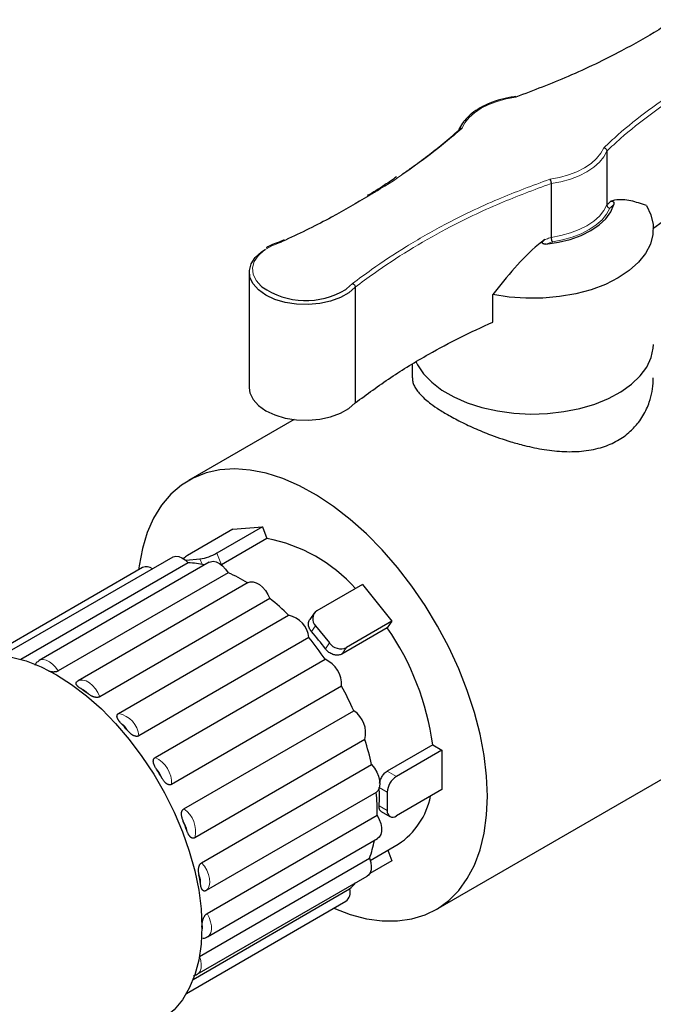
# Model space of a CAD drawing. Units: millimetres. Extents: x 0 to 1277, y 0 to 297.
# Drawn here: x 242 to 252, y 239 to 254 of the extents above; entities that cross this region are included whole.
import ezdxf

# ---------------------------------------------------------------- set-up
doc = ezdxf.new("R2010")
doc.units = ezdxf.units.MM
doc.linetypes.add('SLD-Solid', pattern=[0])

msp = doc.modelspace()

# ---------------------------------------------------------------- linework, layer by layer
at = {"color": 7, "linetype": 'SLD-Solid', "lineweight": 25}
for p, q in [((251.48, 252.264), (251.48, 251.427)), ((250.612, 251.759), (250.612, 250.923)), ((246.462, 250.884), (246.393, 250.853)), ((245.918, 250.383), (245.918, 248.586)), ((247.567, 250.148), (247.567, 248.351)), ((249.706, 249.606), (249.706, 250.035)), ((248.453, 248.949), (248.453, 248.741)), ((246.616, 248.091), (244.974, 247.144)), ((245.662, 246.385), (244.955, 245.976)), ((246.122, 246.426), (245.415, 246.017)), ((245.662, 246.385), (246.122, 246.426)), ((246.122, 246.426), (246.192, 246.243)), ((246.192, 246.243), (245.485, 245.835)), ((244.728, 245.954), (242.084, 244.427)), ((244.936, 245.906), (245.151, 245.925)), ((244.256, 245.79), (241.905, 244.432)), ((244.969, 245.866), (242.366, 244.364)), ((245.295, 245.874), (242.65, 244.347)), ((244.928, 245.905), (244.936, 245.906)), ((245.591, 245.711), (242.947, 244.184)), ((245.899, 245.557), (243.254, 244.031)), ((247.677, 245.527), (246.969, 245.119)), ((247.677, 245.527), (248.136, 244.956)), ((246.238, 245.31), (243.593, 243.783)), ((243.884, 243.523), (246.529, 245.05)), ((246.928, 245.082), (246.858, 244.982)), ((246.95, 244.885), (247.165, 244.619)), ((248.065, 244.855), (247.358, 244.447)), ((248.136, 244.956), (247.429, 244.548)), ((248.136, 244.956), (248.065, 244.855)), ((246.845, 244.702), (244.201, 243.175)), ((244.453, 242.838), (247.097, 244.365)), ((243.248, 244.026), (243.254, 244.031)), ((247.354, 243.946), (244.71, 242.42)), ((244.898, 242.039), (247.543, 243.565)), ((248.824, 240.475), (253.561, 243.21)), ((247.715, 243.118), (245.07, 241.591)), ((248.772, 243.034), (248.064, 242.626)), ((248.772, 243.034), (248.913, 242.952)), ((248.913, 242.952), (248.206, 242.544)), ((248.913, 242.952), (248.913, 242.34)), ((245.177, 241.203), (247.821, 242.73)), ((247.891, 242.297), (245.247, 240.77)), ((248.064, 242.299), (248.064, 242.013)), ((248.913, 242.34), (248.206, 241.932)), ((245.261, 240.414), (247.906, 241.941)), ((247.97, 242), (248.106, 241.922)), ((245.268, 240.051), (247.912, 241.578)), ((247.799, 241.24), (248.236, 241.493)), ((248.072, 241.398), (248.135, 241.234)), ((245.143, 239.747), (247.788, 241.274)), ((248.135, 241.234), (247.792, 241.036)), ((245.108, 239.47), (247.752, 240.996)), ((245.044, 239.39), (247.479, 240.796)), ((244.941, 239.173), (247.42, 240.604))]:
    msp.add_line(p, q, dxfattribs=at)
at = {"color": 8, "linetype": 'SLD-Solid', "lineweight": 18}
for p, q in [((246.483, 250.881), (246.413, 250.846)), ((250.632, 250.855), (250.532, 250.819)), ((245.183, 245.841), (245.151, 245.925)), ((245.415, 246.017), (245.485, 245.835)), ((244.936, 245.906), (244.941, 245.894)), ((246.95, 244.885), (246.887, 244.795)), ((247.101, 244.528), (247.165, 244.619)), ((247.429, 244.548), (247.358, 244.447)), ((248.064, 242.626), (248.206, 242.544)), ((248.064, 242.299), (247.94, 242.371)), ((247.938, 242.086), (248.064, 242.013))]:
    msp.add_line(p, q, dxfattribs=at)
at = {"color": 8, "linetype": 'SLD-Solid', "lineweight": 18, "flags": 128}
for points in [[(250.064, 253.102), (249.915, 253.075), (249.774, 253.036), (249.643, 252.987), (249.525, 252.928), (249.423, 252.86), (249.338, 252.784), (249.271, 252.703), (249.224, 252.617)], [(250.593, 251.827), (250.743, 251.854), (250.884, 251.893), (251.015, 251.943), (251.133, 252.003), (251.236, 252.071), (251.321, 252.147), (251.387, 252.229), (251.433, 252.316)], [(251.48, 252.264), (251.432, 252.175), (251.363, 252.09), (251.275, 252.012), (251.169, 251.941), (251.047, 251.88), (250.912, 251.828), (250.766, 251.788), (250.612, 251.759)], [(250.612, 250.923), (250.766, 250.951), (250.912, 250.991), (251.047, 251.043), (251.169, 251.104), (251.275, 251.175), (251.363, 251.253), (251.432, 251.338), (251.48, 251.427)], [(251.527, 251.375), (251.476, 251.283), (251.405, 251.196), (251.313, 251.116), (251.204, 251.043), (251.079, 250.98), (250.94, 250.927), (250.79, 250.885), (250.632, 250.855)], [(246.413, 250.846), (246.269, 250.792), (246.149, 250.721), (246.056, 250.638), (245.995, 250.545), (245.969, 250.447), (245.978, 250.348), (246.023, 250.252), (246.101, 250.164), (246.114, 250.153)], [(247.419, 250.113), (247.43, 250.121), (247.525, 250.204)], [(242.65, 244.347), (242.668, 244.355), (242.711, 244.361), (242.759, 244.352), (242.809, 244.328), (242.859, 244.29), (242.905, 244.242), (242.947, 244.184)], [(243.254, 244.031), (243.286, 244.042), (243.331, 244.043), (243.38, 244.029), (243.43, 244), (243.479, 243.959), (243.524, 243.907), (243.563, 243.847), (243.593, 243.783)], [(245.177, 241.203), (245.22, 241.148), (245.256, 241.087), (245.282, 241.022), (245.298, 240.958), (245.302, 240.897), (245.295, 240.844), (245.276, 240.801), (245.247, 240.77)], [(245.261, 240.414), (245.294, 240.351), (245.317, 240.286), (245.329, 240.222), (245.329, 240.164), (245.318, 240.114), (245.296, 240.075), (245.266, 240.05)], [(245.143, 239.747), (245.162, 239.682), (245.171, 239.62), (245.167, 239.564), (245.152, 239.518), (245.126, 239.483), (245.108, 239.47)]]:
    msp.add_lwpolyline(points, dxfattribs=at)
at = {"color": 7, "linetype": 'SLD-Solid', "lineweight": 25, "flags": 128}
for points in [[(252.095, 251.418), (252.165, 251.272), (252.2, 251.121), (252.197, 250.969), (252.157, 250.818), (252.082, 250.673), (251.971, 250.535), (251.828, 250.407), (251.656, 250.292), (251.457, 250.192), (251.236, 250.109), (250.997, 250.045), (250.745, 250.001), (250.485, 249.977), (250.221, 249.975), (249.96, 249.995), (249.706, 250.035)], [(250.532, 250.819), (250.726, 250.846), (250.91, 250.891), (251.08, 250.952), (251.232, 251.027), (251.361, 251.115), (251.466, 251.213), (251.542, 251.32), (251.588, 251.432)], [(247.567, 250.148), (247.466, 250.06), (247.336, 249.987), (247.183, 249.931), (247.013, 249.894), (246.833, 249.878), (246.652, 249.884), (246.477, 249.912), (246.315, 249.959), (246.174, 250.025), (246.059, 250.107), (245.977, 250.2), (245.929, 250.301), (245.919, 250.406), (245.946, 250.51), (246.01, 250.608), (246.107, 250.697), (246.167, 250.736)], [(248.511, 248.993), (248.535, 248.943), (248.629, 248.802), (248.756, 248.67), (248.913, 248.549), (249.098, 248.443), (249.307, 248.352), (249.536, 248.278), (249.78, 248.224), (250.035, 248.19), (250.295, 248.177), (250.557, 248.185), (250.813, 248.214), (251.061, 248.263), (251.294, 248.332), (251.508, 248.418), (251.699, 248.521), (251.864, 248.639), (251.999, 248.768), (252.101, 248.907), (252.169, 249.053), (252.201, 249.203), (252.203, 249.259)], [(248.511, 248.993), (248.535, 248.943), (248.629, 248.802), (248.756, 248.67), (248.913, 248.549), (249.098, 248.443), (249.307, 248.352), (249.536, 248.278), (249.78, 248.224), (250.035, 248.19), (250.295, 248.177), (250.557, 248.185), (250.813, 248.214), (251.061, 248.263), (251.294, 248.332), (251.508, 248.418), (251.699, 248.521), (251.864, 248.639), (251.999, 248.768), (252.101, 248.907), (252.169, 249.053), (252.201, 249.203), (252.203, 249.259)], [(245.918, 248.586), (245.929, 248.505), (245.977, 248.404), (246.059, 248.31), (246.174, 248.229), (246.315, 248.163), (246.477, 248.115), (246.652, 248.088), (246.833, 248.082), (247.013, 248.097), (247.183, 248.134), (247.336, 248.19), (247.466, 248.264), (247.567, 248.351)], [(249.621, 242.238), (249.608, 242.549), (249.57, 242.871), (249.507, 243.202), (249.42, 243.539), (249.309, 243.879), (249.176, 244.218), (249.021, 244.553), (248.847, 244.881), (248.654, 245.199), (248.445, 245.504), (248.222, 245.793), (247.986, 246.064), (247.74, 246.314), (247.486, 246.54), (247.227, 246.741), (246.964, 246.914), (246.701, 247.059), (246.44, 247.173), (246.183, 247.256), (245.933, 247.306), (245.692, 247.324), (245.462, 247.309), (245.246, 247.262), (245.045, 247.182), (244.861, 247.07), (244.696, 246.929), (244.552, 246.758), (244.43, 246.559), (244.331, 246.335), (244.255, 246.088), (244.205, 245.819), (244.197, 245.756)], [(244.728, 245.954), (244.734, 245.956), (244.774, 245.968), (244.821, 245.963), (244.87, 245.944), (244.921, 245.911), (244.969, 245.866)], [(245.295, 245.874), (245.313, 245.882), (245.355, 245.888), (245.403, 245.878), (245.453, 245.855), (245.503, 245.817), (245.55, 245.768), (245.591, 245.711)], [(245.899, 245.557), (245.931, 245.569), (245.976, 245.57), (246.024, 245.556), (246.075, 245.527), (246.124, 245.485), (246.169, 245.433), (246.208, 245.374), (246.238, 245.31)], [(241.318, 244.283), (241.404, 244.327), (241.588, 244.393), (241.786, 244.427), (241.997, 244.43), (242.218, 244.4), (242.447, 244.339), (242.681, 244.246), (242.918, 244.124), (243.154, 243.973), (243.388, 243.795), (243.617, 243.593), (243.838, 243.367), (244.049, 243.121), (244.248, 242.857), (244.432, 242.579), (244.599, 242.289), (244.748, 241.99), (244.877, 241.686), (244.985, 241.381), (245.07, 241.076), (245.131, 240.777), (245.168, 240.485), (245.18, 240.205), (245.168, 239.939), (245.131, 239.69), (245.07, 239.461), (244.985, 239.255), (244.877, 239.074), (244.748, 238.919), (244.599, 238.792), (244.518, 238.74)], [(247.821, 242.73), (247.864, 242.675), (247.9, 242.613), (247.927, 242.549), (247.943, 242.484), (247.947, 242.424), (247.94, 242.37), (247.921, 242.327), (247.891, 242.297)], [(247.233, 240.497), (247.486, 240.401), (247.74, 240.334), (247.986, 240.3), (248.222, 240.298), (248.445, 240.329), (248.654, 240.393), (248.847, 240.489), (249.021, 240.616), (249.176, 240.772), (249.309, 240.957), (249.42, 241.168), (249.507, 241.405), (249.57, 241.663), (249.608, 241.942), (249.621, 242.238)], [(247.906, 241.941), (247.938, 241.877), (247.962, 241.812), (247.974, 241.749), (247.974, 241.69), (247.963, 241.64), (247.94, 241.601), (247.912, 241.578)], [(247.788, 241.274), (247.807, 241.209), (247.815, 241.147), (247.812, 241.091), (247.796, 241.044), (247.77, 241.009), (247.752, 240.996)]]:
    msp.add_lwpolyline(points, dxfattribs=at)
at = {"color": 7, "linetype": 'SLD-Solid', "lineweight": 25}
for centre, radius, start, end in [((246.797, 251.146), 1.205, 235.4848, 301.0698), ((245.737, 243.831), 2.455, 41.7311, 79.3006), ((245.034, 245.813), 0.181, 115.6108, 139.8564), ((245.034, 246.679), 0.763, 278.7779, 299.8905), ((244.319, 245.645), 0.158, 53.3116, 113.5797), ((244.9, 244.367), 1.5, 77.5497, 87.3731), ((244.555, 243.364), 2.565, 58.5707, 66.1752), ((243.806, 242.296), 3.873, 45.321, 51.0988), ((246.453, 244.663), 0.394, 5.6181, 78.9628), ((247.056, 244.994), 0.152, 124.742, 225.9996), ((244.604, 242.465), 4.206, 7.7661, 34.6267), ((243.088, 241.628), 4.855, 34.3176, 39.2868), ((243.627, 241.956), 4.323, 36.5177, 41.053), ((247.34, 244.746), 0.217, 216.0257, 293.972), ((246.911, 243.962), 0.444, 357.9513, 65.1362), ((242.972, 241.54), 4.999, 23.9003, 28.7731), ((241.494, 241.238), 3.222, 53.6161, 55.9904), ((247.312, 243.22), 0.416, 345.7725, 56.2425), ((240.685, 240.321), 4.447, 41.3328, 43.2481), ((243.697, 241.805), 4.227, 12.6458, 18.0957), ((240.208, 239.947), 5.054, 30.6644, 32.4231), ((248.371, 242.285), 0.307, 122.6055, 177.3945), ((244.956, 242.002), 2.951, 358.7985, 5.7254), ((245.422, 242.23), 2.52, 356.7365, 3.2371), ((247.593, 242.468), 1.168, 303.4119, 348.7185), ((248.151, 241.999), 0.0873, 170.786, 309.2033), ((240.517, 240.084), 4.716, 20.0866, 21.9284), ((246.129, 241.886), 1.768, 339.7495, 349.0598), ((241.578, 240.365), 3.616, 8.1114, 10.3098), ((246.757, 241.573), 1.061, 312.877, 319.9363), ((247.317, 240.741), 0.17, 306.9928, 18.87), ((242.806, 240.42), 2.384, 354.7016, 355.6553)]:
    msp.add_arc(centre, radius, start, end, dxfattribs=at)
at = {"color": 8, "linetype": 'SLD-Solid', "lineweight": 18}
for centre, radius, start, end in [((243.23, 243.7), 0.22, 37.135, 72.4715), ((243.809, 243.136), 0.394, 5.6181, 78.9628), ((243.758, 243.117), 0.302, 28.039, 56.542), ((244.266, 242.435), 0.444, 357.9513, 65.1362), ((244.23, 242.416), 0.343, 18.4654, 44.6221), ((244.667, 241.693), 0.416, 345.7725, 56.2425), ((244.629, 241.663), 0.32, 7.3058, 34.7092), ((244.914, 240.906), 0.246, 352.8469, 25.5742), ((245.009, 240.195), 0.181, 341.0142, 14.4242)]:
    msp.add_arc(centre, radius, start, end, dxfattribs=at)
at = {"color": 7, "linetype": 'SLD-Solid', "lineweight": 25}
for points, knots in [([(252.525, 254.305), (252.446, 254.253), (252.19, 254.083), (251.648, 253.783), (250.915, 253.424), (250.339, 253.206), (250.064, 253.102)], [0, 0, 0, 0, 0.110961, 0.361863, 0.6951, 1, 1, 1, 1]), ([(250.064, 253.111), (250.031, 253.106), (249.936, 253.092), (249.785, 253.055), (249.619, 252.994), (249.473, 252.918), (249.353, 252.834), (249.297, 252.77), (249.271, 252.741)], [0, 0, 0, 0, 0.097927, 0.284, 0.470516, 0.657459, 0.844848, 1, 1, 1, 1]), ([(249.271, 252.741), (249.265, 252.736), (249.229, 252.698), (249.2, 252.646), (249.181, 252.6), (249.176, 252.59)], [0, 0, 0, 0, 0.127139, 0.808596, 1, 1, 1, 1]), ([(248.289, 251.898), (248.34, 251.933), (248.478, 252.028), (248.691, 252.187), (248.938, 252.381), (249.095, 252.516), (249.178, 252.588)], [0, 0, 0, 0, 0.160668, 0.430863, 0.701336, 1, 1, 1, 1]), ([(249.18, 252.6), (249.18, 252.6), (249.181, 252.602), (249.183, 252.606), (249.187, 252.61), (249.193, 252.614), (249.199, 252.617), (249.206, 252.618), (249.214, 252.619), (249.22, 252.618), (249.224, 252.617), (249.224, 252.617)], [0, 0, 0, 0, 0.004974, 0.136075, 0.270935, 0.402875, 0.538543, 0.672268, 0.809773, 0.987722, 1, 1, 1, 1]), ([(251.433, 252.316), (251.434, 252.316), (251.437, 252.315), (251.446, 252.312), (251.459, 252.304), (251.471, 252.292), (251.479, 252.278), (251.48, 252.268), (251.48, 252.264)], [0, 0, 0, 0, 0.010238, 0.149549, 0.364483, 0.577039, 0.7885, 1, 1, 1, 1]), ([(252.195, 251.059), (252.337, 251.161), (252.655, 251.391), (253.173, 251.692), (253.722, 251.977), (254.082, 252.138), (254.264, 252.219)], [0, 0, 0, 0, 0.234769, 0.527651, 0.761661, 1, 1, 1, 1]), ([(248.207, 251.861), (248.147, 251.819), (248.002, 251.719), (247.845, 251.625), (247.753, 251.571)], [0, 0, 0, 0, 0.4171731, 1, 1, 1, 1]), ([(250.593, 251.827), (250.593, 251.827), (250.595, 251.825), (250.598, 251.819), (250.604, 251.807), (250.608, 251.791), (250.612, 251.774), (250.612, 251.764), (250.612, 251.759)], [0, 0, 0, 0, 0.010301, 0.149346, 0.364275, 0.576883, 0.788423, 1, 1, 1, 1]), ([(247.775, 251.57), (247.587, 251.456), (247.18, 251.212), (246.726, 250.996), (246.483, 250.881)], [0, 0, 0, 0, 0.464289, 1, 1, 1, 1]), ([(251.48, 251.427), (251.481, 251.422), (251.482, 251.413), (251.49, 251.399), (251.501, 251.387), (251.514, 251.379), (251.523, 251.376), (251.527, 251.375), (251.527, 251.375)], [0, 0, 0, 0, 0.211579, 0.423118, 0.635779, 0.850801, 0.989558, 1, 1, 1, 1]), ([(252.095, 251.418), (252.014, 251.445), (251.851, 251.5), (251.667, 251.517), (251.56, 251.489), (251.54, 251.483)], [0, 0, 0, 0, 0.444597, 0.894466, 1, 1, 1, 1]), ([(251.54, 251.483), (251.546, 251.485), (251.556, 251.487), (251.569, 251.484), (251.577, 251.479), (251.581, 251.475), (251.585, 251.47), (251.588, 251.464), (251.591, 251.452), (251.59, 251.441), (251.588, 251.434), (251.588, 251.432)], [0, 0, 0, 0, 0.288555, 0.433627, 0.483232, 0.533293, 0.578683, 0.62851, 0.708576, 0.918261, 1, 1, 1, 1]), ([(246.396, 250.852), (246.377, 250.846), (246.308, 250.825), (246.233, 250.794), (246.188, 250.763), (246.18, 250.758)], [0, 0, 0, 0, 0.242854, 0.86221, 1, 1, 1, 1]), ([(246.396, 250.852), (246.397, 250.852), (246.4, 250.854), (246.406, 250.852), (246.411, 250.848), (246.413, 250.846), (246.413, 250.846)], [0, 0, 0, 0, 0.148451, 0.657609, 0.969205, 1, 1, 1, 1]), ([(250.514, 250.888), (250.481, 250.863), (250.313, 250.733), (250.036, 250.449), (249.817, 250.174), (249.706, 250.035)], [0, 0, 0, 0, 0.105829, 0.548408, 1, 1, 1, 1]), ([(250.532, 250.819), (250.523, 250.819), (250.51, 250.818), (250.494, 250.82), (250.485, 250.824), (250.48, 250.828), (250.477, 250.833), (250.475, 250.839), (250.477, 250.847), (250.485, 250.863), (250.499, 250.877), (250.511, 250.886), (250.514, 250.888)], [0, 0, 0, 0, 0.190933, 0.306172, 0.371837, 0.420394, 0.460435, 0.500484, 0.555765, 0.651669, 0.923212, 1, 1, 1, 1]), ([(250.612, 250.923), (250.612, 250.918), (250.613, 250.908), (250.616, 250.891), (250.621, 250.875), (250.626, 250.863), (250.63, 250.857), (250.632, 250.855), (250.632, 250.855)], [0, 0, 0, 0, 0.211654, 0.42327, 0.63598, 0.850995, 0.989494, 1, 1, 1, 1]), ([(247.525, 250.204), (247.525, 250.204), (247.528, 250.203), (247.536, 250.199), (247.548, 250.19), (247.558, 250.177), (247.566, 250.162), (247.567, 250.152), (247.567, 250.148)], [0, 0, 0, 0, 0.01405, 0.143586, 0.358337, 0.572426, 0.786208, 1, 1, 1, 1]), ([(247.567, 248.351), (247.748, 248.484), (248.105, 248.747), (248.657, 249.083), (249.189, 249.369), (249.534, 249.527), (249.706, 249.606)], [0, 0, 0, 0, 0.287221, 0.567959, 0.785066, 1, 1, 1, 1]), ([(248.455, 248.741), (248.454, 248.731), (248.454, 248.702), (248.466, 248.653), (248.493, 248.594), (248.533, 248.533), (248.588, 248.47), (248.657, 248.404), (248.75, 248.329), (248.877, 248.241), (249.018, 248.157), (249.188, 248.066), (249.343, 247.991), (249.51, 247.918), (249.707, 247.839), (249.938, 247.758), (250.178, 247.692), (250.353, 247.652), (250.508, 247.624), (250.664, 247.603), (250.819, 247.592), (250.973, 247.591), (251.124, 247.602), (251.273, 247.625), (251.409, 247.66), (251.534, 247.707), (251.646, 247.762), (251.75, 247.829), (251.864, 247.921), (251.99, 248.059), (252.084, 248.216), (252.149, 248.38), (252.187, 248.527), (252.204, 248.655), (252.202, 248.726), (252.202, 248.741)], [0, 0, 0, 0, 0.013702, 0.040863, 0.06821, 0.095664, 0.12333, 0.151702, 0.180335, 0.218447, 0.260453, 0.283397, 0.33074, 0.354714, 0.378929, 0.439966, 0.477254, 0.503754, 0.530423, 0.557623, 0.585011, 0.612483, 0.64017, 0.668582, 0.69727, 0.722135, 0.747423, 0.772929, 0.798882, 0.8391, 0.891642, 0.916132, 0.953191, 0.990728, 1, 1, 1, 1]), ([(246.887, 244.795), (246.884, 244.799), (246.877, 244.807), (246.868, 244.82), (246.86, 244.834), (246.853, 244.847), (246.847, 244.861), (246.842, 244.875), (246.839, 244.889), (246.837, 244.903), (246.837, 244.916), (246.838, 244.929), (246.84, 244.942), (246.845, 244.959), (246.851, 244.972), (246.857, 244.981), (246.858, 244.982)], [0, 0, 0, 0, 0.068068, 0.136612, 0.206651, 0.277205, 0.345273, 0.414308, 0.483833, 0.554366, 0.6226, 0.691308, 0.761518, 0.832248, 0.969183, 1, 1, 1, 1]), ([(247.358, 244.447), (247.341, 244.44), (247.307, 244.425), (247.246, 244.429), (247.185, 244.452), (247.135, 244.488), (247.111, 244.517), (247.101, 244.528)], [0, 0, 0, 0, 0.2128, 0.425555, 0.639505, 0.855054, 1, 1, 1, 1]), ([(242.651, 244.344), (242.634, 244.334), (242.605, 244.315), (242.588, 244.285), (242.58, 244.271)], [0, 0, 0, 0, 0.56228, 1, 1, 1, 1]), ([(242.947, 244.184), (242.945, 244.183), (242.942, 244.182), (242.936, 244.179), (242.93, 244.177), (242.922, 244.174), (242.912, 244.171), (242.898, 244.169), (242.884, 244.168), (242.871, 244.167), (242.859, 244.168), (242.848, 244.168), (242.837, 244.17), (242.825, 244.172), (242.813, 244.174), (242.804, 244.176), (242.801, 244.177)], [0, 0, 0, 0, 0.041613, 0.083555, 0.126519, 0.169827, 0.253252, 0.338867, 0.427428, 0.517785, 0.58721, 0.657187, 0.728632, 0.800475, 0.917332, 1, 1, 1, 1]), ([(243.296, 243.91), (243.29, 243.913), (243.281, 243.919), (243.27, 243.928), (243.262, 243.934), (243.255, 243.941), (243.248, 243.947), (243.241, 243.954), (243.235, 243.962), (243.229, 243.971), (243.226, 243.981), (243.224, 243.99), (243.225, 243.997), (243.226, 244.002), (243.228, 244.007), (243.231, 244.012), (243.236, 244.018), (243.241, 244.022), (243.246, 244.025), (243.248, 244.026)], [0, 0, 0, 0, 0.114731, 0.172246, 0.229836, 0.288453, 0.347234, 0.406668, 0.466408, 0.543845, 0.622491, 0.700393, 0.739771, 0.779843, 0.811104, 0.874234, 0.906199, 0.952679, 1, 1, 1, 1]), ([(243.593, 243.783), (243.592, 243.782), (243.588, 243.78), (243.583, 243.778), (243.577, 243.776), (243.571, 243.775), (243.565, 243.774), (243.556, 243.773), (243.545, 243.772), (243.531, 243.773), (243.518, 243.776), (243.506, 243.779), (243.495, 243.782), (243.484, 243.786), (243.472, 243.791), (243.458, 243.798), (243.443, 243.807), (243.428, 243.816), (243.416, 243.825), (243.408, 243.83), (243.405, 243.833)], [0, 0, 0, 0, 0.030674, 0.061591, 0.093261, 0.125184, 0.155854, 0.18673, 0.249839, 0.315121, 0.381725, 0.4329, 0.484482, 0.537146, 0.590104, 0.676242, 0.763094, 0.85143, 0.940041, 1, 1, 1, 1]), ([(243.924, 243.368), (243.919, 243.374), (243.911, 243.383), (243.901, 243.395), (243.893, 243.404), (243.886, 243.413), (243.88, 243.423), (243.874, 243.433), (243.868, 243.444), (243.864, 243.454), (243.862, 243.462), (243.86, 243.471), (243.859, 243.482), (243.861, 243.493), (243.864, 243.502), (243.868, 243.508), (243.872, 243.513), (243.877, 243.518), (243.882, 243.521), (243.884, 243.523)], [0, 0, 0, 0, 0.114733, 0.172248, 0.229838, 0.288455, 0.347237, 0.406672, 0.466413, 0.543851, 0.583106, 0.622544, 0.700528, 0.779815, 0.826582, 0.866162, 0.906198, 0.952678, 1, 1, 1, 1]), ([(244.201, 243.175), (244.199, 243.174), (244.196, 243.172), (244.191, 243.17), (244.185, 243.169), (244.179, 243.168), (244.173, 243.167), (244.165, 243.167), (244.154, 243.168), (244.14, 243.171), (244.128, 243.175), (244.117, 243.18), (244.107, 243.185), (244.097, 243.191), (244.086, 243.199), (244.073, 243.209), (244.059, 243.222), (244.046, 243.235), (244.034, 243.248), (244.027, 243.255), (244.024, 243.258)], [0, 0, 0, 0, 0.030674, 0.061591, 0.093261, 0.125184, 0.155854, 0.18673, 0.249839, 0.315121, 0.381725, 0.4329, 0.484482, 0.537146, 0.590104, 0.676242, 0.763094, 0.85143, 0.940041, 1, 1, 1, 1]), ([(244.474, 242.657), (244.47, 242.664), (244.461, 242.678), (244.451, 242.696), (244.444, 242.711), (244.438, 242.723), (244.434, 242.735), (244.43, 242.748), (244.426, 242.762), (244.425, 242.775), (244.425, 242.786), (244.426, 242.793), (244.427, 242.801), (244.429, 242.808), (244.432, 242.815), (244.436, 242.822), (244.44, 242.828), (244.446, 242.833), (244.45, 242.836), (244.453, 242.838)], [0, 0, 0, 0, 0.114724, 0.2298, 0.288413, 0.34719, 0.406621, 0.466357, 0.543789, 0.62243, 0.661245, 0.700297, 0.739763, 0.779832, 0.826595, 0.866173, 0.906205, 0.952682, 1, 1, 1, 1]), ([(247.944, 242.44), (247.949, 242.459), (247.959, 242.5), (247.991, 242.558), (248.028, 242.602), (248.054, 242.619), (248.064, 242.626)], [0, 0, 0, 0, 0.251742, 0.53533, 0.818136, 1, 1, 1, 1]), ([(244.71, 242.42), (244.708, 242.419), (244.705, 242.417), (244.7, 242.415), (244.694, 242.414), (244.687, 242.413), (244.677, 242.413), (244.665, 242.415), (244.653, 242.419), (244.642, 242.425), (244.632, 242.431), (244.624, 242.437), (244.615, 242.445), (244.606, 242.454), (244.595, 242.467), (244.583, 242.482), (244.572, 242.497), (244.563, 242.512), (244.558, 242.521), (244.556, 242.525)], [0, 0, 0, 0, 0.030676, 0.061594, 0.093266, 0.125191, 0.186689, 0.249801, 0.315086, 0.381694, 0.432871, 0.484456, 0.537123, 0.590083, 0.676226, 0.763082, 0.851422, 0.940038, 1, 1, 1, 1]), ([(247.97, 242), (247.968, 242.001), (247.964, 242.004), (247.959, 242.009), (247.953, 242.015), (247.947, 242.024), (247.943, 242.035), (247.94, 242.046), (247.938, 242.056), (247.937, 242.069), (247.937, 242.081), (247.938, 242.086)], [0, 0, 0, 0, 0.064226, 0.171491, 0.280295, 0.386101, 0.546957, 0.656207, 0.711096, 0.85485, 1, 1, 1, 1]), ([(244.892, 241.845), (244.889, 241.853), (244.883, 241.868), (244.876, 241.888), (244.872, 241.904), (244.869, 241.916), (244.866, 241.929), (244.864, 241.943), (244.863, 241.959), (244.864, 241.973), (244.865, 241.984), (244.867, 241.992), (244.869, 242), (244.872, 242.008), (244.876, 242.015), (244.88, 242.022), (244.885, 242.028), (244.891, 242.034), (244.896, 242.037), (244.898, 242.039)], [0, 0, 0, 0, 0.1147238, 0.2298002, 0.2884133, 0.3471904, 0.4066208, 0.4663573, 0.5437889, 0.6224296, 0.6612451, 0.700297, 0.7397627, 0.7798319, 0.8265952, 0.8661725, 0.9062048, 0.9526817, 1, 1, 1, 1]), ([(245.07, 241.591), (245.069, 241.59), (245.065, 241.588), (245.06, 241.586), (245.055, 241.585), (245.048, 241.584), (245.039, 241.584), (245.029, 241.587), (245.019, 241.591), (245.01, 241.597), (245.002, 241.604), (244.995, 241.611), (244.988, 241.619), (244.981, 241.629), (244.973, 241.642), (244.965, 241.658), (244.958, 241.674), (244.951, 241.69), (244.948, 241.7), (244.946, 241.704)], [0, 0, 0, 0, 0.030676, 0.061594, 0.093266, 0.125191, 0.186689, 0.249801, 0.315086, 0.381694, 0.432871, 0.484456, 0.537123, 0.590083, 0.676226, 0.763082, 0.851422, 0.940038, 1, 1, 1, 1]), ([(245.136, 241.012), (245.135, 241.02), (245.132, 241.035), (245.13, 241.054), (245.129, 241.07), (245.128, 241.082), (245.128, 241.095), (245.129, 241.109), (245.131, 241.124), (245.134, 241.138), (245.137, 241.149), (245.14, 241.157), (245.144, 241.165), (245.148, 241.173), (245.152, 241.18), (245.158, 241.187), (245.163, 241.193), (245.169, 241.199), (245.174, 241.202), (245.177, 241.203)], [0, 0, 0, 0, 0.114724, 0.2298, 0.288413, 0.34719, 0.406621, 0.466357, 0.543789, 0.62243, 0.661245, 0.700297, 0.739763, 0.779832, 0.826595, 0.866173, 0.906205, 0.952682, 1, 1, 1, 1]), ([(245.247, 240.77), (245.245, 240.769), (245.242, 240.767), (245.237, 240.766), (245.232, 240.764), (245.226, 240.763), (245.218, 240.763), (245.21, 240.765), (245.201, 240.769), (245.194, 240.775), (245.189, 240.781), (245.184, 240.787), (245.18, 240.794), (245.175, 240.804), (245.171, 240.816), (245.166, 240.831), (245.163, 240.847), (245.161, 240.862), (245.159, 240.871), (245.159, 240.875)], [0, 0, 0, 0, 0.030676, 0.061594, 0.093266, 0.125191, 0.186689, 0.249801, 0.315086, 0.381694, 0.432871, 0.484456, 0.537123, 0.590083, 0.676226, 0.763082, 0.851422, 0.940038, 1, 1, 1, 1]), ([(245.184, 240.24), (245.184, 240.246), (245.185, 240.256), (245.187, 240.27), (245.188, 240.28), (245.19, 240.291), (245.192, 240.302), (245.195, 240.313), (245.199, 240.325), (245.204, 240.339), (245.211, 240.355), (245.218, 240.367), (245.224, 240.377), (245.228, 240.383), (245.234, 240.391), (245.24, 240.398), (245.247, 240.404), (245.254, 240.409), (245.259, 240.412), (245.261, 240.414)], [0, 0, 0, 0, 0.114731, 0.172246, 0.229836, 0.288453, 0.347234, 0.406668, 0.466408, 0.543845, 0.622491, 0.700394, 0.739771, 0.779843, 0.811127, 0.874257, 0.906199, 0.952679, 1, 1, 1, 1]), ([(245.193, 240.029), (245.213, 240.03), (245.239, 240.033), (245.259, 240.049), (245.264, 240.053)], [0, 0, 0, 0, 0.750905, 1, 1, 1, 1]), ([(245.051, 239.452), (245.058, 239.452), (245.079, 239.453), (245.095, 239.465), (245.106, 239.473)], [0, 0, 0, 0, 0.356593, 1, 1, 1, 1])]:
    msp.add_open_spline(points, degree=3, knots=knots, dxfattribs=at)
at = {"color": 8, "linetype": 'SLD-Solid', "lineweight": 18}
for points, knots in [([(251.433, 252.316), (251.506, 252.383), (251.721, 252.584), (252.123, 252.905), (252.713, 253.307), (253.411, 253.707), (253.968, 253.959), (254.238, 254.081)], [0, 0, 0, 0, 0.098513, 0.294744, 0.492247, 0.753347, 1, 1, 1, 1]), ([(254.264, 254.016), (253.996, 253.894), (253.444, 253.644), (252.751, 253.247), (252.164, 252.847), (251.765, 252.529), (251.551, 252.329), (251.48, 252.264)], [0, 0, 0, 0, 0.246452, 0.508323, 0.705086, 0.903107, 1, 1, 1, 1]), ([(249.224, 252.617), (249.14, 252.544), (248.906, 252.342), (248.486, 252.026), (248.088, 251.748), (247.836, 251.605), (247.775, 251.57)], [0, 0, 0, 0, 0.195923, 0.543139, 0.89036, 1, 1, 1, 1]), ([(247.525, 250.204), (247.622, 250.277), (247.887, 250.475), (248.355, 250.784), (249.006, 251.155), (249.746, 251.513), (250.323, 251.727), (250.593, 251.827)], [0, 0, 0, 0, 0.114383, 0.310901, 0.508439, 0.770068, 1, 1, 1, 1]), ([(250.612, 251.759), (250.346, 251.66), (249.774, 251.448), (249.041, 251.093), (248.393, 250.724), (247.927, 250.417), (247.663, 250.22), (247.567, 250.148)], [0, 0, 0, 0, 0.2286648, 0.4909827, 0.6880676, 0.8862161, 1, 1, 1, 1]), ([(251.48, 251.427), (251.498, 251.443), (251.517, 251.462), (251.537, 251.481), (251.54, 251.483)], [0, 0, 0, 0, 0.873965, 1, 1, 1, 1]), ([(251.588, 251.432), (251.586, 251.43), (251.566, 251.411), (251.545, 251.392), (251.527, 251.375)], [0, 0, 0, 0, 0.089277, 1, 1, 1, 1]), ([(250.514, 250.888), (250.521, 250.89), (250.554, 250.902), (250.587, 250.913), (250.612, 250.923)], [0, 0, 0, 0, 0.216546, 1, 1, 1, 1])]:
    msp.add_open_spline(points, degree=3, knots=knots, dxfattribs=at)

doc.saveas('drawing.dxf')
